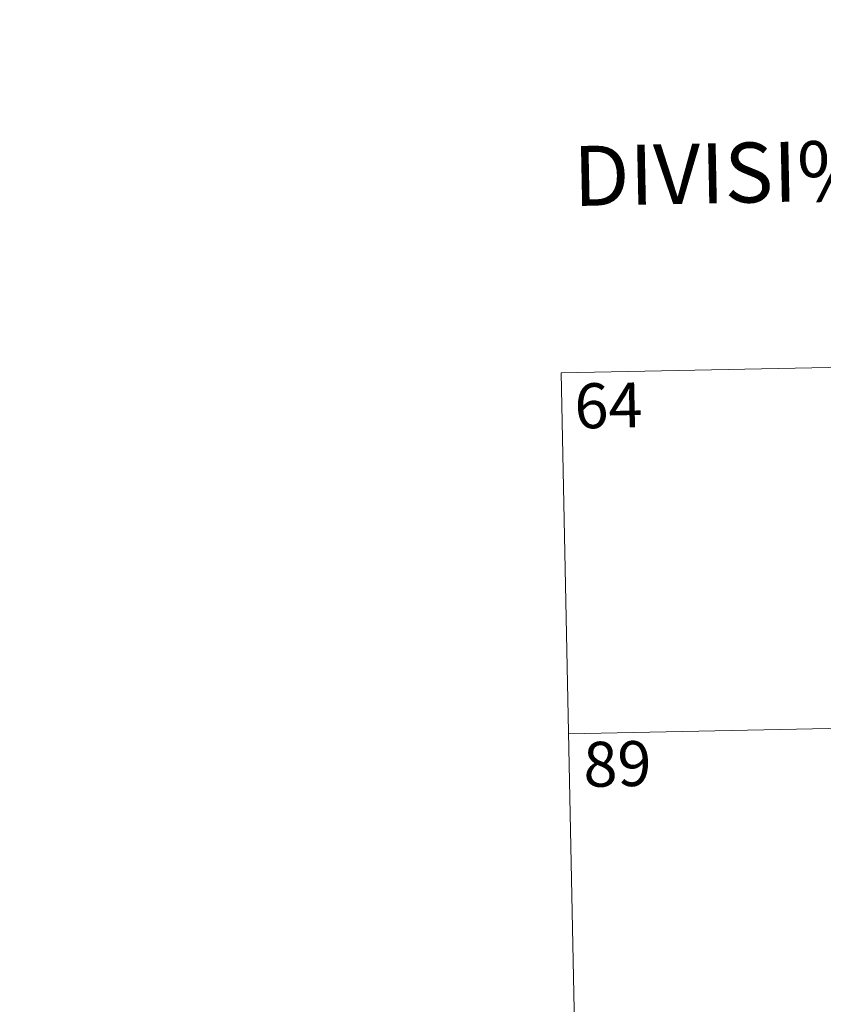
# Model space of a CAD drawing. Units: metres. Extents: x 637278 to 641792, y 734238 to 737298.
# Drawn here: x 637553 to 637687, y 736433 to 736598 of the extents above; entities that cross this region are included whole.
import ezdxf
from ezdxf.enums import TextEntityAlignment as Align

# ---------------------------------------------------------------- set-up
doc = ezdxf.new("R2010")
doc.units = ezdxf.units.M
doc.header["$MEASUREMENT"] = 0
doc.layers.get('0').update_dxf_attribs({"lineweight": 5})
doc.layers.add('Carátula', color=7, linetype='Continuous', lineweight=5)
doc.styles.add('Style-Arial', font='txt')

# ---------------------------------------------------------------- blocks, each defined once
blk = doc.blocks.new('C_142_46_2009')
at = {"layer": 'Carátula', "color": 7, "linetype": 'Continuous', "lineweight": 5}
for p, q in [((-1509839.91, -1410944.9), (-1509575.13, -1410939.53)), ((-1509839.91, -1410944.9), (-1509835.03, -1411185.78)), ((-1509838.69, -1411005.12), (-1509485.65, -1410997.96))]:
    blk.add_line(p, q, dxfattribs=at)
blk.add_3dface([(-1510145.6, -1413245.79), (-1505691.52, -1413155.47), (-1505751.73, -1410186.07), (-1510205.81, -1410276.39)], dxfattribs=at)
at = {"layer": 'Carátula', "color": 7, "linetype": 'Continuous', "lineweight": 5, "style": 'Style-Arial'}
blk.add_text('DIVISI%%211N DEL TERRITORIO EN HOJAS DEL MTN50', height=10, rotation=1.1617, dxfattribs=at).set_placement((-1509664.14, -1410908.51), align=Align.MIDDLE_CENTER)
at = {"layer": 'Carátula', "color": 7, "linetype": 'Continuous', "lineweight": 15, "style": 'Style-Arial'}
for s, p in [('64', (-1509832.03, -1410950.32)), ('89', (-1509830.54, -1411010.15))]:
    blk.add_text(s, height=7.5, rotation=1.1617, dxfattribs=at).set_placement(p, align=Align.MIDDLE_CENTER)

msp = doc.modelspace()

# ---------------------------------------------------------------- linework, layer by layer
at = {"layer": 'Carátula', "color": 7, "linetype": 'Continuous', "lineweight": 5}
for p, q in [((637643.74, 736538.75), (637908.52, 736544.12)), ((637643.74, 736538.75), (637648.62, 736297.87)), ((637644.96, 736478.53), (637998, 736485.69))]:
    msp.add_line(p, q, dxfattribs=at)
msp.add_3dface([(637338.05, 734237.86), (641792.13, 734328.18), (641731.92, 737297.58), (637277.84, 737207.26)], dxfattribs=at)

# ---------------------------------------------------------------- block references
at = {"color": 1, "linetype": 'Continuous', "lineweight": 25}
msp.add_blockref('C_142_46_2009', (2147483.65, 2147483.65), dxfattribs=at)

# ---------------------------------------------------------------- texts
at = {"layer": 'Carátula', "color": 7, "linetype": 'Continuous', "lineweight": 5, "style": 'Style-Arial'}
msp.add_text('DIVISI%%211N DEL TERRITORIO EN HOJAS DEL MTN50', height=10, rotation=1.1617, dxfattribs=at).set_placement((637819.51, 736575.13), align=Align.MIDDLE_CENTER)
at = {"layer": 'Carátula', "color": 7, "linetype": 'Continuous', "lineweight": 15, "style": 'Style-Arial'}
for s, p in [('64', (637651.61, 736533.33)), ('89', (637653.1, 736473.5))]:
    msp.add_text(s, height=7.5, rotation=1.1617, dxfattribs=at).set_placement(p, align=Align.MIDDLE_CENTER)

doc.saveas('drawing.dxf')
